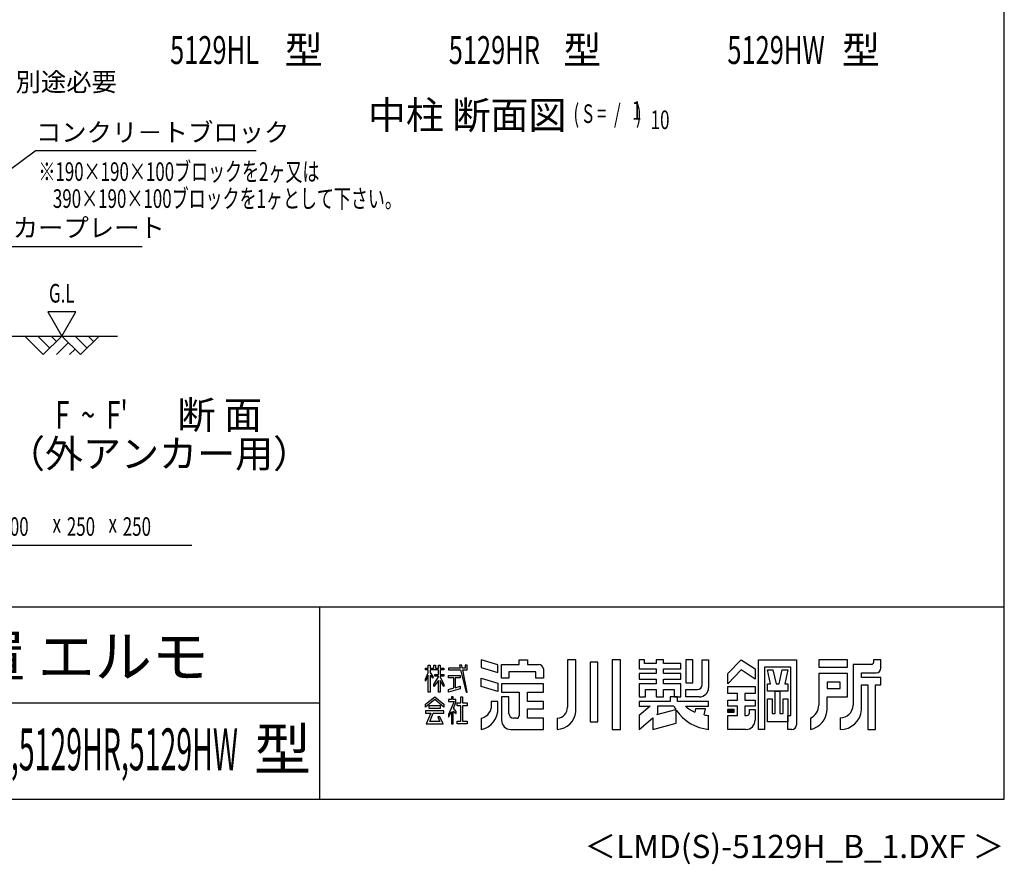
# Model space of a CAD drawing. Extents: x 543 to 20478, y 167 to 14052.
# Drawn here: x 15177 to 20478, y 167 to 4710 of the extents above; entities that cross this region are included whole.
import ezdxf
from ezdxf.enums import TextEntityAlignment as Align

# ---------------------------------------------------------------- set-up
doc = ezdxf.new("R2010")
doc.units = 0
doc.header["$LTSCALE"] = 50
doc.header["$MEASUREMENT"] = 0
for name, color, linetype in [('FILENAME', 7, 'CONTINUOUS'), ('HIKIDASHI', 6, 'CONTINUOUS'), ('M1', 4, 'CONTINUOUS'), ('NAME', 20, 'CONTINUOUS'), ('SUNPOU', 4, 'CONTINUOUS'), ('U2', 4, 'CONTINUOUS'), ('WAKUSEN-01', 50, 'CONTINUOUS'), ('WAKUSEN-02', 130, 'CONTINUOUS'), ('YODOROGO', 130, 'CONTINUOUS')]:
    doc.layers.add(name, color=color, linetype=linetype)
doc.styles.add('00', font='ROMANS', dxfattribs={"width": 0.666667, "bigfont": 'BIGFONT'})
doc.styles.add('01', font='ROMANS', dxfattribs={"height": 3, "bigfont": 'BIGFONT'})
doc.styles.add('FILENAME', font='romans', dxfattribs={"height": 125, "bigfont": 'bigfont'})

msp = doc.modelspace()

# ---------------------------------------------------------------- linework, layer by layer
at = {"layer": 'HIKIDASHI'}
for p, q in [((14165, 3193.3), (15259.9, 4004.6)), ((16449.8, 4004.6), (15259.9, 4004.6)), ((14800.7, 3490.8), (15836.9, 3490.8)), ((14797.4, 1883.7), (16103.5, 1883.7))]:
    msp.add_line(p, q, dxfattribs=at)
at = {"layer": 'SUNPOU'}
for p, q in [((15329.3, 3138.6), (15404.3, 3008.7)), ((15479.3, 3138.6), (15329.3, 3138.6)), ((15404.3, 3008.7), (15479.3, 3138.6))]:
    msp.add_line(p, q, dxfattribs=at)
at = {"layer": 'U2'}
for p, q in [((13235.2, 3008.7), (15704.3, 3008.7)), ((15204.3, 3008.7), (15304.3, 2908.7)), ((15275, 3008.7), (15339.6, 2944)), ((15304.3, 2908.7), (15404.3, 3008.7)), ((15345.7, 3008.7), (15375, 2979.4)), ((15375, 2908.7), (15439.6, 2973.3)), ((15404.3, 3008.7), (15504.3, 2908.7)), ((15475, 3008.7), (15539.6, 2944)), ((15504.3, 2908.7), (15604.3, 3008.7)), ((15545.7, 3008.7), (15575, 2979.4)), ((15445.7, 2908.7), (15475, 2938))]:
    msp.add_line(p, q, dxfattribs=at)
at = {"layer": 'WAKUSEN-01'}
for p, q in [((20477.5, 517.5), (20477.5, 14052.5)), ((12850, 1552.5), (20477.5, 1552.5)), ((542.5, 517.5), (20477.5, 517.5))]:
    msp.add_line(p, q, dxfattribs=at)
at = {"layer": 'WAKUSEN-02'}
for p, q in [((16792.5, 517.5), (16792.5, 1552.5)), ((12850, 1035), (16792.5, 1035))]:
    msp.add_line(p, q, dxfattribs=at)
at = {"layer": 'YODOROGO'}
for p, q in [((17361, 1222.3), (17376, 1222.3)), ((17361, 1212.3), (17361, 1222.3)), ((17376, 1237.3), (17386, 1237.3)), ((17376, 1222.3), (17376, 1237.3)), ((17386, 1237.3), (17386, 1222.3)), ((17386, 1222.3), (17406, 1222.3)), ((17406, 1237.3), (17416, 1237.3)), ((17406, 1222.3), (17406, 1237.3)), ((17416, 1237.3), (17416, 1222.3)), ((17416, 1222.3), (17431, 1222.3)), ((17431, 1237.3), (17441, 1237.3)), ((17431, 1222.3), (17431, 1237.3)), ((17441, 1237.3), (17441, 1222.3)), ((17441, 1222.3), (17461, 1222.3)), ((17461, 1222.3), (17461, 1212.3)), ((17486, 1222.3), (17486, 1212.3)), ((17547.9, 1222.3), (17486, 1222.3)), ((17544.5, 1237.3), (17547.9, 1222.3)), ((17557, 1237.3), (17544.5, 1237.3)), ((17559.9, 1222.3), (17557, 1237.3)), ((17576, 1222.3), (17559.9, 1222.3)), ((17576, 1237.3), (17576, 1222.3)), ((17586, 1237.3), (17576, 1237.3)), ((17586, 1222.3), (17586, 1237.3)), ((17586, 1212.3), (17586, 1222.3)), ((17751, 1240.5), (17661, 1267.3)), ((17661, 1267.3), (17661, 1224.8)), ((17661, 1224.8), (17751, 1198)), ((17751, 1198), (17751, 1240.5)), ((17771, 1242.3), (17866, 1242.3)), ((17771, 1167.3), (17771, 1242.3)), ((17866, 1267.3), (17911, 1267.3)), ((17866, 1242.3), (17866, 1267.3)), ((17911, 1267.3), (17911, 1242.3)), ((17911, 1242.3), (17971, 1242.3)), ((18126, 1267.3), (18126, 1012.3)), ((18171, 1267.3), (18126, 1267.3)), ((18171, 987.3), (18171, 1267.3)), ((18248.5, 1254.8), (18248.5, 932.3)), ((18288.5, 1254.8), (18248.5, 1254.8)), ((18288.5, 932.3), (18288.5, 1254.8)), ((18366, 1267.3), (18366, 892.3)), ((18411, 1267.3), (18366, 1267.3)), ((18411, 892.3), (18411, 1267.3)), ((18511, 1267.3), (18511, 1217.3)), ((18541, 1267.3), (18511, 1267.3)), ((18541, 1247.3), (18541, 1267.3)), ((18603.5, 1247.3), (18541, 1247.3)), ((18603.5, 1267.3), (18603.5, 1247.3)), ((18643.5, 1267.3), (18603.5, 1267.3)), ((18643.5, 1247.3), (18643.5, 1267.3)), ((18736, 1247.3), (18643.5, 1247.3)), ((18736, 1217.3), (18736, 1247.3)), ((18801, 1267.3), (18763.5, 1267.3)), ((18763.5, 1267.3), (18763.5, 1142.3)), ((18801, 1142.3), (18801, 1267.3)), ((18851, 1267.3), (18886, 1267.3)), ((18851, 1132.3), (18851, 1267.3)), ((18886, 1267.3), (18886, 1117.3)), ((18988.5, 1192.3), (19061, 1267.3)), ((19061, 1267.3), (19136, 1217.3)), ((19153.5, 892.3), (19153.5, 1267.3)), ((19153.5, 1267.3), (19358.5, 1267.3)), ((19186, 1227.3), (19186, 892.3)), ((19328.5, 1227.3), (19186, 1227.3)), ((19328.5, 967.3), (19328.5, 1227.3)), ((19358.5, 1267.3), (19358.5, 917.3)), ((19633.5, 1267.3), (19478.5, 1267.3)), ((19478.5, 1267.3), (19478.5, 1227.3)), ((19478.5, 1227.3), (19633.5, 1227.3)), ((19633.5, 1227.3), (19633.5, 1267.3)), ((19663.5, 1242.3), (19663.5, 1022.3)), ((19763.5, 1242.3), (19663.5, 1242.3)), ((19773.5, 1267.3), (19773.5, 1252.3)), ((19813.5, 1267.3), (19773.5, 1267.3)), ((19813.5, 1222.3), (19813.5, 1267.3)), ((17376, 1212.3), (17361, 1212.3)), ((17361, 1162.4), (17376, 1196.7)), ((17376, 1181.7), (17361, 1152.4)), ((17376, 1196.7), (17376, 1212.3)), ((17376, 1092.3), (17376, 1181.7)), ((17386, 1212.3), (17386, 1198.6)), ((17431, 1212.3), (17386, 1212.3)), ((17386, 1198.6), (17401, 1177.3)), ((17386, 1183.6), (17386, 1092.3)), ((17401, 1167.3), (17386, 1183.6)), ((17401, 1177.3), (17401, 1167.3)), ((17406, 1133.1), (17431, 1174.8)), ((17411, 1187.9), (17431, 1187.9)), ((17411, 1177.9), (17411, 1187.9)), ((17431, 1177.9), (17411, 1177.9)), ((17431, 1187.9), (17431, 1212.3)), ((17431, 1174.8), (17431, 1177.9)), ((17441, 1212.3), (17441, 1187.9)), ((17461, 1212.3), (17441, 1212.3)), ((17441, 1187.9), (17461, 1187.9)), ((17441, 1177.9), (17441, 1175.9)), ((17461, 1177.9), (17441, 1177.9)), ((17441, 1175.9), (17461, 1133.1)), ((17461, 1187.9), (17461, 1177.9)), ((17486, 1212.3), (17550.1, 1212.3)), ((17486, 1182.9), (17548.8, 1182.9)), ((17486, 1170.4), (17486, 1182.9)), ((17513.6, 1170.4), (17486, 1170.4)), ((17513.6, 1115.4), (17513.6, 1170.4)), ((17521.1, 1170.4), (17521.1, 1116.8)), ((17548.8, 1170.4), (17521.1, 1170.4)), ((17548.8, 1182.9), (17548.8, 1170.4)), ((17550.1, 1212.3), (17581, 1092.3)), ((17561.8, 1212.3), (17586, 1212.3)), ((17586, 1092.3), (17561.8, 1212.3)), ((17661, 1167.3), (17751, 1140.5)), ((17661, 1122.3), (17661, 1167.3)), ((17811, 1167.3), (17771, 1167.3)), ((17956, 1202.3), (17811, 1202.3)), ((17811, 1202.3), (17811, 1167.3)), ((17956, 1167.3), (17956, 1202.3)), ((17996, 1167.3), (17956, 1167.3)), ((17996, 1217.3), (17996, 1167.3)), ((18511, 1217.3), (18603.5, 1217.3)), ((18511, 1192.3), (18511, 1162.3)), ((18603.5, 1192.3), (18511, 1192.3)), ((18603.5, 1217.3), (18603.5, 1192.3)), ((18643.5, 1217.3), (18736, 1217.3)), ((18643.5, 1192.3), (18643.5, 1217.3)), ((18736, 1192.3), (18643.5, 1192.3)), ((18736, 1162.3), (18736, 1192.3)), ((19061, 1212.3), (18988.5, 1137.3)), ((18988.5, 1137.3), (18988.5, 1192.3)), ((19136, 1162.3), (19061, 1212.3)), ((19136, 1217.3), (19136, 1162.3)), ((19202.3, 1212.3), (19232.3, 1212.3)), ((19218.5, 1137.3), (19202.3, 1212.3)), ((19232.3, 1212.3), (19248.5, 1137.3)), ((19266, 1137.3), (19282.3, 1212.3)), ((19282.3, 1212.3), (19312.3, 1212.3)), ((19312.3, 1212.3), (19296, 1137.3)), ((19633.5, 1192.3), (19478.5, 1192.3)), ((19478.5, 1192.3), (19478.5, 1022.3)), ((19633.5, 1067.3), (19633.5, 1192.3)), ((19708.5, 1197.3), (19788.5, 1197.3)), ((19708.5, 1172.3), (19708.5, 1197.3)), ((19813.5, 1172.3), (19708.5, 1172.3)), ((19813.5, 1132.3), (19813.5, 1172.3)), ((17361, 1152.4), (17361, 1162.4)), ((17431, 1154.8), (17406, 1123.1)), ((17406, 1123.1), (17406, 1133.1)), ((17431, 1092.3), (17431, 1154.8)), ((17441, 1155.9), (17441, 1092.3)), ((17461, 1123.1), (17441, 1155.9)), ((17461, 1133.1), (17461, 1123.1)), ((17486, 1107.3), (17513.6, 1115.4)), ((17521.1, 1116.8), (17548.8, 1124.2)), ((17548.8, 1124.2), (17548.8, 1109.8)), ((17751, 1095.5), (17661, 1122.3)), ((17751, 1140.5), (17751, 1095.5)), ((17996, 1137.3), (17771, 1137.3)), ((17771, 1137.3), (17771, 1092.3)), ((17996, 1092.3), (17996, 1137.3)), ((18511, 1162.3), (18603.5, 1162.3)), ((18511, 1137.3), (18511, 1067.3)), ((18603.5, 1137.3), (18511, 1137.3)), ((18603.5, 1162.3), (18603.5, 1137.3)), ((18643.5, 1162.3), (18736, 1162.3)), ((18643.5, 1137.3), (18643.5, 1162.3)), ((18736, 1137.3), (18643.5, 1137.3)), ((18736, 1067.3), (18736, 1137.3)), ((18763.5, 1142.3), (18801, 1142.3)), ((18988.5, 1122.3), (19136, 1122.3)), ((18988.5, 1084.8), (18988.5, 1122.3)), ((19136, 1122.3), (19136, 1084.8)), ((19202.3, 1137.3), (19218.5, 1137.3)), ((19202.3, 1097.3), (19202.3, 1137.3)), ((19248.5, 1137.3), (19266, 1137.3)), ((19296, 1137.3), (19312.3, 1137.3)), ((19312.3, 1137.3), (19312.3, 1097.3)), ((19523.5, 1147.3), (19523.5, 1112.3)), ((19593.5, 1147.3), (19523.5, 1147.3)), ((19593.5, 1112.3), (19593.5, 1147.3)), ((19708.5, 997.3), (19708.5, 1132.3)), ((19708.5, 1132.3), (19743.5, 1132.3)), ((19743.5, 1132.3), (19743.5, 892.3)), ((19783.5, 892.3), (19783.5, 1132.3)), ((19783.5, 1132.3), (19813.5, 1132.3)), ((17361, 1027.5), (17411, 1067.3)), ((17386, 1092.3), (17376, 1092.3)), ((17411, 1067.3), (17461, 1027.5)), ((17441, 1092.3), (17431, 1092.3)), ((17548.8, 1109.8), (17486, 1092.3)), ((17486, 1092.3), (17486, 1107.3)), ((17501, 1067.3), (17501, 1052.3)), ((17511, 1067.3), (17501, 1067.3)), ((17511, 1052.3), (17511, 1067.3)), ((17551.3, 1034.7), (17551.3, 1067.3)), ((17551.3, 1067.3), (17561.3, 1067.3)), ((17561.3, 1067.3), (17561.3, 1034.7)), ((17581, 1092.3), (17586, 1092.3)), ((17771, 1092.3), (17866, 1092.3)), ((17771, 1067.3), (17771, 942.3)), ((17811, 1067.3), (17771, 1067.3)), ((17811, 977.3), (17811, 1067.3)), ((17866, 1092.3), (17866, 967.3)), ((17911, 1042.3), (17911, 1092.3)), ((17911, 1092.3), (17996, 1092.3)), ((18511, 1067.3), (18546, 1067.3)), ((18546, 1067.3), (18546, 1107.3)), ((18546, 1107.3), (18603.5, 1107.3)), ((18603.5, 1107.3), (18603.5, 1067.3)), ((18603.5, 1067.3), (18643.5, 1067.3)), ((18643.5, 1107.3), (18701, 1107.3)), ((18643.5, 1067.3), (18643.5, 1107.3)), ((18718.5, 1067.3), (18678.5, 1067.3)), ((18718.5, 1067.3), (18678.5, 1067.3)), ((18678.5, 1067.3), (18678.5, 1042.3)), ((18678.5, 1067.3), (18678.5, 1042.3)), ((18701, 1107.3), (18701, 1067.3)), ((18701, 1067.3), (18736, 1067.3)), ((18718.5, 1042.3), (18718.5, 1067.3)), ((18718.5, 1042.3), (18718.5, 1067.3)), ((18763.5, 1107.3), (18826, 1107.3)), ((18763.5, 1067.3), (18763.5, 1107.3)), ((18836, 1067.3), (18763.5, 1067.3)), ((19041, 1084.8), (18988.5, 1084.8)), ((19041, 1049.8), (19041, 1084.8)), ((19136, 1084.8), (19081, 1084.8)), ((19081, 1084.8), (19081, 1049.8)), ((19312.3, 1097.3), (19202.3, 1097.3)), ((19244.8, 977.3), (19244.8, 1097.3)), ((19244.8, 1097.3), (19269.8, 1097.3)), ((19269.8, 1097.3), (19269.8, 977.3)), ((19523.5, 1112.3), (19593.5, 1112.3)), ((19523.5, 997.3), (19523.5, 1067.3)), ((19523.5, 1067.3), (19633.5, 1067.3)), ((17411, 1052.3), (17361, 1012.5)), ((17361, 1012.5), (17361, 1027.5)), ((17381, 1005.5), (17381, 1020.5)), ((17381, 1020.5), (17441, 1020.5)), ((17461, 1012.5), (17411, 1052.3)), ((17441, 1020.5), (17441, 1005.5)), ((17461, 1027.5), (17461, 1012.5)), ((17486, 1052.3), (17486, 1042.3)), ((17501, 1052.3), (17486, 1052.3)), ((17516.1, 1042.3), (17486, 973)), ((17486, 1042.3), (17516.1, 1042.3)), ((17525.6, 1052.3), (17511, 1052.3)), ((17512.6, 1006.7), (17525.6, 1037.3)), ((17525.6, 1037.3), (17525.6, 1052.3)), ((17531.3, 1034.7), (17551.3, 1034.7)), ((17531.3, 1019.7), (17531.3, 1034.7)), ((17551.3, 1019.7), (17531.3, 1019.7)), ((17551.3, 937.3), (17551.3, 1019.7)), ((17561.3, 1034.7), (17586, 1034.7)), ((17561.3, 1019.7), (17561.3, 937.3)), ((17586, 1019.7), (17561.3, 1019.7)), ((17586, 1034.7), (17586, 1019.7)), ((17751, 1042.3), (17716, 1042.3)), ((17716, 1042.3), (17716, 1007.3)), ((17751, 1007.3), (17751, 1042.3)), ((17996, 1042.3), (17911, 1042.3)), ((17996, 1002.3), (17996, 1042.3)), ((18511, 1042.3), (18511, 1017.3)), ((18678.5, 1042.3), (18511, 1042.3)), ((18511, 1042.3), (18511, 1017.3)), ((18678.5, 1042.3), (18511, 1042.3)), ((18570.6, 1017.3), (18511, 967.3)), ((18511, 1017.3), (18570.6, 1017.3)), ((18570.6, 1017.3), (18511, 967.3)), ((18511, 1017.3), (18570.6, 1017.3)), ((18698.5, 1017.3), (18611, 1017.3)), ((18611, 1017.3), (18611, 976.3)), ((18886, 1042.3), (18718.5, 1042.3)), ((18886, 1042.3), (18718.5, 1042.3)), ((18761, 1017.3), (18886, 1017.3)), ((18761, 1017.3), (18886, 1017.3)), ((18886, 1017.3), (18886, 1042.3)), ((18886, 1017.3), (18886, 1042.3)), ((18988.5, 1017.3), (18988.5, 1049.8)), ((18988.5, 1049.8), (19041, 1049.8)), ((19041, 1017.3), (18988.5, 1017.3)), ((19041, 967.3), (19041, 1017.3)), ((19081, 1049.8), (19136, 1049.8)), ((19136, 1017.3), (19081, 1017.3)), ((19081, 1017.3), (19081, 967.3)), ((19136, 1049.8), (19136, 1017.3)), ((19202.3, 932.3), (19202.3, 1057.3)), ((19202.3, 1057.3), (19227.3, 1057.3)), ((19227.3, 1057.3), (19227.3, 977.3)), ((19287.3, 977.3), (19287.3, 1057.3)), ((19287.3, 1057.3), (19312.3, 1057.3)), ((19312.3, 1057.3), (19312.3, 932.3)), ((17361, 992.8), (17361, 980.3)), ((17461, 992.8), (17361, 992.8)), ((17361, 980.3), (17390.3, 980.3)), ((17390.3, 980.3), (17366, 922.3)), ((17441, 1005.5), (17381, 1005.5)), ((17384.7, 934.8), (17402.8, 980.3)), ((17402.8, 980.3), (17461, 980.3)), ((17428.2, 960.1), (17438.8, 934.8)), ((17438.2, 960.1), (17428.2, 960.1)), ((17456, 922.3), (17438.2, 960.1)), ((17461, 980.3), (17461, 992.8)), ((17486, 958), (17501, 987.5)), ((17486, 973), (17486, 958)), ((17501, 987.5), (17501, 922.3)), ((17511, 990.8), (17526, 977)), ((17511, 922.3), (17511, 990.8)), ((17526, 989.5), (17512.6, 1006.7)), ((17526, 977), (17526, 989.5)), ((17911, 1002.3), (17996, 1002.3)), ((17911, 952.3), (17911, 1002.3)), ((18511, 967.3), (18511, 892.3)), ((18511, 967.3), (18511, 892.3)), ((18511, 892.3), (18586, 955.3)), ((18511, 892.3), (18586, 955.3)), ((18586, 955.3), (18586, 892.3)), ((18586, 955.3), (18586, 892.3)), ((18607.1, 973), (18708.6, 1000.2)), ((18611, 976.3), (18607.1, 973)), ((18711, 925.8), (18711, 996.6)), ((18711, 925.8), (18711, 996.6)), ((18816, 1002.3), (18811, 985)), ((18816, 1002.3), (18811, 985)), ((18868.5, 1002.3), (18816, 1002.3)), ((18868.5, 1002.3), (18816, 1002.3)), ((18861, 969.9), (18868.5, 1002.3)), ((18861, 969.9), (18868.5, 1002.3)), ((18886, 892.3), (18886, 967.3)), ((18886, 892.3), (18886, 967.3)), ((18988.5, 1001.1), (19021, 1001.1)), ((18988.5, 983.6), (18988.5, 1001.1)), ((19021, 983.6), (18988.5, 983.6)), ((18988.5, 967.3), (19041, 967.3)), ((18988.5, 892.3), (18988.5, 967.3)), ((18991, 998.6), (19018.5, 998.6)), ((18991, 986.1), (18991, 998.6)), ((19018.5, 986.1), (18991, 986.1)), ((18993.5, 996.1), (19016, 996.1)), ((18993.5, 988.6), (18993.5, 996.1)), ((19016, 988.6), (18993.5, 988.6)), ((18996, 993.6), (19013.5, 993.6)), ((18996, 991.1), (18996, 993.6)), ((19013.5, 991.1), (18996, 991.1)), ((19013.5, 993.6), (19013.5, 991.1)), ((19016, 996.1), (19016, 988.6)), ((19018.5, 998.6), (19018.5, 986.1)), ((19021, 1001.1), (19021, 983.6)), ((19081, 967.3), (19091, 967.3)), ((19106, 999.8), (19136, 999.8)), ((19106, 982.3), (19106, 999.8)), ((19136, 999.8), (19136, 942.3)), ((19227.3, 977.3), (19244.8, 977.3)), ((19269.8, 977.3), (19287.3, 977.3)), ((19312.3, 967.3), (19328.5, 967.3)), ((19312.3, 892.3), (19312.3, 967.3)), ((19593.5, 954.8), (19593.5, 892.3)), ((17366, 922.3), (17456, 922.3)), ((17438.8, 934.8), (17384.7, 934.8)), ((17501, 922.3), (17511, 922.3)), ((17531.3, 937.3), (17551.3, 937.3)), ((17531.3, 922.3), (17531.3, 937.3)), ((17586, 922.3), (17531.3, 922.3)), ((17561.3, 937.3), (17586, 937.3)), ((17586, 937.3), (17586, 922.3)), ((17661, 952.3), (17661, 892.3)), ((17851, 952.3), (17836, 952.3)), ((17996, 952.3), (17911, 952.3)), ((17996, 892.3), (17996, 952.3)), ((18071, 952.3), (18071, 892.3)), ((18248.5, 932.3), (18288.5, 932.3)), ((18586, 892.3), (18711, 925.8)), ((18586, 892.3), (18711, 925.8)), ((19312.3, 932.3), (19202.3, 932.3)), ((19433.5, 952.3), (19433.5, 892.3)), ((17821, 892.3), (17996, 892.3)), ((18366, 892.3), (18411, 892.3)), ((19086, 892.3), (18988.5, 892.3)), ((19186, 892.3), (19153.5, 892.3)), ((19333.5, 892.3), (19312.3, 892.3)), ((19743.5, 892.3), (19783.5, 892.3))]:
    msp.add_line(p, q, dxfattribs=at)
for centre, radius, start, end in [((17971, 1217.3), 25, 0, 90), ((19763.5, 1252.3), 10, 270, 0), ((19788.5, 1222.3), 25, 270, 0), ((18826, 1132.3), 25, 270, 0), ((18836, 1117.3), 50, 270, 0), ((17641.2, 1000.5), 110, 280.3644, 3.5415), ((17647.3, 1021), 70, 281.2491, 348.7509), ((18066.8, 1011.4), 59.2, 274.0524, 0.9267), ((18909, 1129.9), 238.7, 208.1411, 212.921), ((18893.8, 1168.1), 200.9, 228.6181, 245.6603), ((18893.8, 1168.1), 200.9, 228.6181, 245.6603), ((19399.8, 1023.5), 78.7, 295.3405, 359.189), ((19594.7, 1023.6), 68.8, 269.0041, 358.9126), ((17836, 977.3), 25, 180, 270), ((17851, 967.3), 15, 270, 0), ((18068.2, 995.4), 103.1, 271.5351, 355.5273), ((18909, 1129.9), 238.7, 213.9611, 264.4787), ((18909, 1129.9), 238.7, 213.9611, 264.4787), ((18893.8, 1168.1), 200.9, 260.6063, 267.779), ((18893.8, 1168.1), 200.9, 260.6063, 267.779), ((19091, 982.3), 15, 270, 360), ((19412.2, 1001.7), 111.4, 281.0263, 357.7711), ((19596.2, 1004.9), 112.6, 268.6285, 356.1664), ((17821, 942.3), 50, 180, 270), ((19086, 942.3), 50, 270, 0), ((19333.5, 917.3), 25, 270, 0)]:
    msp.add_arc(centre, radius, start, end, dxfattribs=at)

# ---------------------------------------------------------------- texts
at = {"layer": 'FILENAME', "style": 'FILENAME'}
msp.add_text('＜LMD(S)-5129H_B_1.DXF ＞', height=125, dxfattribs=at).set_placement((20477.5, 200), align=Align.RIGHT)
at = {"layer": 'HIKIDASHI', "style": '01'}
for s, p in [('コンクリ－トブロック', (15264.4, 4054.6)), ('アンカープレート', (14866.8, 3540.8))]:
    msp.add_text(s, height=100, dxfattribs=at).set_placement(p)
at = {"layer": 'HIKIDASHI', "style": '00', "width": 0.67}
for s, p in [('- 500', (15021, 1933.7)), ('x', (15354.2, 1950.3)), ('250', (15430.8, 1933.7)), ('x', (15655.4, 1950.3)), ('250', (15731.9, 1933.7))]:
    msp.add_text(s, height=100, dxfattribs=at).set_placement(p)
at = {"layer": 'M1', "style": '01'}
for s, p in [('型', (16603.4, 4472.2)), ('型', (18103.4, 4472.2)), ('型', (19603.4, 4472.2)), ('中柱 断面図', (17051.4, 4121.8)), ('断 面', (16026, 2509.5))]:
    msp.add_text(s, height=150, dxfattribs=at).set_placement(p)
at = {"layer": 'M1', "style": '00', "width": 0.67}
for s, height, p in [('( S =  /    )', 100.2, (18158, 4154.9)), ('1', 100.2, (18473.8, 4171.9)), ('10', 100.2, (18573.6, 4121.8)), ("F  ~  F'", 150, (15369.6, 2509.5))]:
    msp.add_text(s, height=height, dxfattribs=at).set_placement(p)
at = {"layer": 'M1', "style": '01'}
msp.add_text('（外アンカー用）', height=150, dxfattribs=at).set_placement((15927.5, 2356.2), align=Align.MIDDLE)
at = {"layer": 'NAME', "style": '01'}
for s, p in [('ヨド物置 エルモ', (13977.6, 1172.5)), ('型', (16438.8, 672.5))]:
    msp.add_text(s, height=225, dxfattribs=at).set_placement(p)
at = {"layer": 'NAME', "style": '00', "width": 0.5}
msp.add_text('LMD（S）-5129HL,5129HR,5129HW', height=225, dxfattribs=at).set_placement((16352, 672.5), align=Align.RIGHT)
at = {"layer": 'SUNPOU', "style": '01'}
msp.add_text('※内アンカーセット（オプション）別途必要', height=99.999, dxfattribs=at).set_placement((12972.1, 4325.4))
at = {"layer": 'SUNPOU', "width": 0.67}
for s, style, p in [('※190×190×100ブロックを2ヶ又は', '01', (15277.8, 3843.1)), ('390×190×100ブロックを1ヶとして下さい。', '01', (15355.7, 3698)), ('G.L', '00', (15334.8, 3188.6))]:
    msp.add_text(s, height=100, dxfattribs=dict(at, style=style)).set_placement(p)
at = {"layer": 'U2', "style": '00', "width": 0.67}
for s, p in [('5129HL', (15986.5, 4472.2)), ('5129HR', (17486.5, 4472.2)), ('5129HW', (18986.5, 4472.2))]:
    msp.add_text(s, height=150, dxfattribs=at).set_placement(p)

doc.saveas('drawing.dxf')
